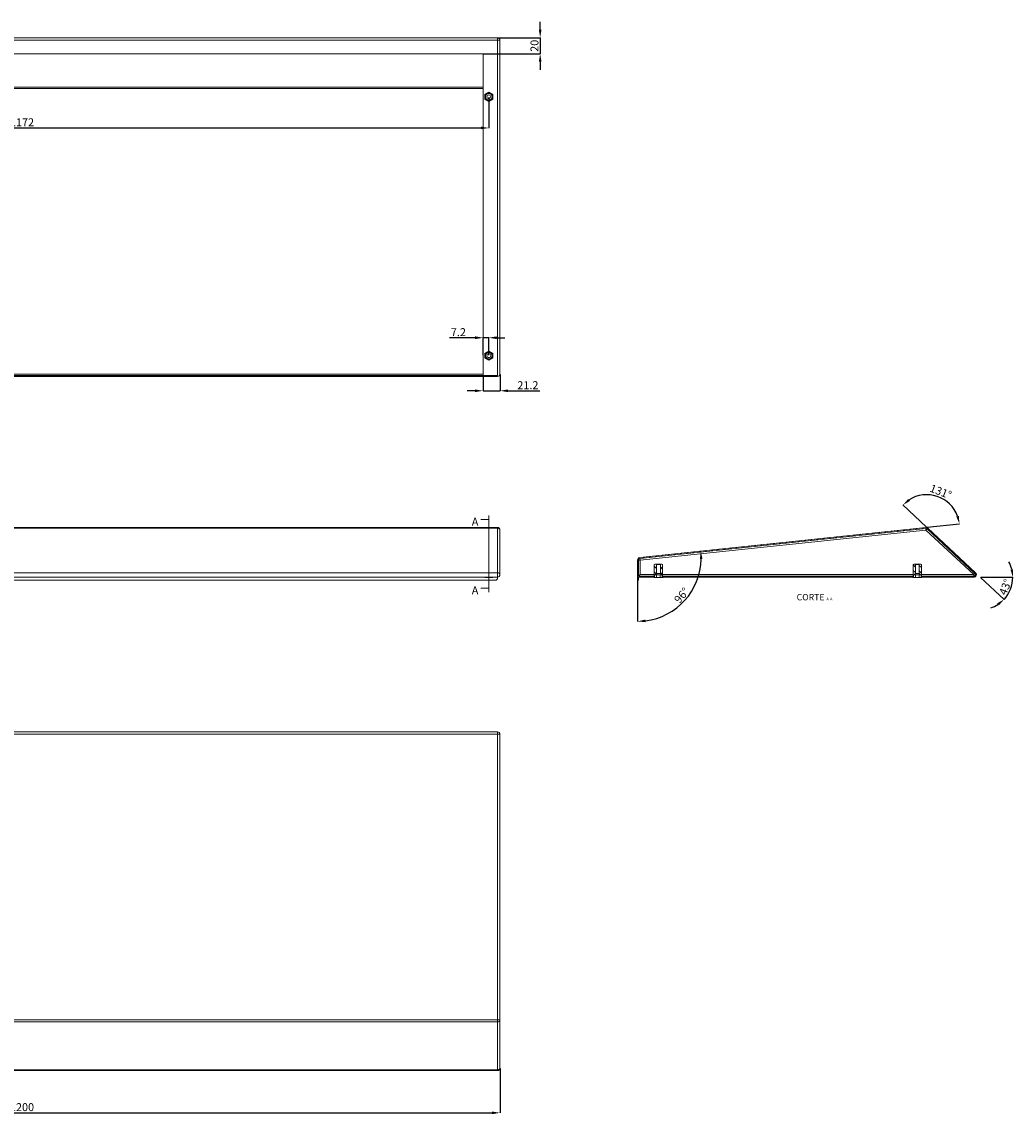
# Model space of a CAD drawing. Extents: x -482 to 2007, y 147 to 1518.
# Drawn here: x 763 to 2007, y 147 to 1518 of the extents above; entities that cross this region are included whole.
import ezdxf
from ezdxf.lldxf.tags import DXFTag

# ---------------------------------------------------------------- set-up
doc = ezdxf.new("R2010")
doc.units = 0
doc.header["$MEASUREMENT"] = 0
doc.header["$PDMODE"] = 2
doc.header["$PDSIZE"] = -0.01
doc.layers.get('0').update_dxf_attribs({"linetype": 'CONTINUOUS'})
doc.layers.get('Defpoints').update_dxf_attribs({"linetype": 'CONTINUOUS'})
doc.layers.add('1', color=7, linetype='CONTINUOUS')
doc.styles.add('Arial Unicode MS', font='ARIALUNI.TTF')
doc.styles.get("Standard").update_dxf_attribs({"font": 'arial.ttf'})
tags = doc.linetypes.add('DASHDOT', pattern=[70, 31, -13, 13, -13]).pattern_tags.tags
tags[10:11] = [DXFTag(74, 4), DXFTag(75, 0), DXFTag(340, '0'), DXFTag(46, 0.0), DXFTag(50, 0.0), DXFTag(44, 0.0), DXFTag(45, 0.0)]
tags[8:9] = [DXFTag(74, 4), DXFTag(75, 0), DXFTag(340, '0'), DXFTag(46, 0.0), DXFTag(50, 0.0), DXFTag(44, 0.0), DXFTag(45, 0.0)]
tags[6:7] = [DXFTag(74, 4), DXFTag(75, 0), DXFTag(340, '0'), DXFTag(46, 0.0), DXFTag(50, 0.0), DXFTag(44, 0.0), DXFTag(45, 0.0)]
tags[4:5] = [DXFTag(74, 4), DXFTag(75, 0), DXFTag(340, '0'), DXFTag(46, 0.0), DXFTag(50, 0.0), DXFTag(44, 0.0), DXFTag(45, 0.0)]
doc.dimstyles.new('Argenta', dxfattribs={"dimtxt": 15, "dimasz": 15, "dimexe": 0.125, "dimexo": 0.5, "dimgap": 5, "dimtad": 1, "dimdec": 0, "dimzin": 0, "dimdsep": 46, "dimtxsty": 'STANDARD', "dimcen": 0.09, "dimclrd": 4, "dimclre": 4, "dimclrt": 4, "dimadec": 0, "dimazin": 0, "dimtp": 0.005, "dimtm": -0.005, "dimtfac": 1, "dimtdec": 0, "dimtmove": 0, "dimatfit": 3, "dimfxl": 1, "dimtolj": 1, "dimtzin": 0, "dimarcsym": 0})
pattern_1 = [(134.95437, (31.1736, 98.8794), (-3.482619, -3.477077), [])]

# ---------------------------------------------------------------- blocks, each defined once
blk = doc.blocks.new('ASSORTED_DRAFT1')
at = {"color": 18, "lineweight": 18}
blk.add_solid([(1317.704397, 794.572177), (1312.704402, 793.232431), (1312.704392, 795.911923), (1317.704397, 794.572177)], dxfattribs=at)
blk = doc.blocks.new('ASSORTED_DRAFT2')
at = {"color": 18, "lineweight": 18}
blk.add_solid([(1317.704397, 708.333437), (1312.704402, 706.993691), (1312.704392, 709.673183), (1317.704397, 708.333437)], dxfattribs=at)
blk = doc.blocks.new('*D46')
at = {"layer": '1', "color": 4, "linetype": 'ByBlock', "lineweight": -2}
for p, q in [((163, 204.1), (163, 148.2)), ((1363, 204.1), (1363, 148.2)), ((173, 148.4), (1353, 148.4))]:
    blk.add_line(p, q, dxfattribs=at)
at = {"layer": '1', "color": 4, "linetype": 'ByBlock'}
for points in [[(173, 150), (173, 146.7), (163, 148.4)], [(1353, 150), (1353, 146.7), (1363, 148.4)]]:
    blk.add_solid(points, dxfattribs=at)
at = {"layer": 'Defpoints', "color": 0, "linetype": 'ByBlock'}
for p in [(163, 204.6), (1363, 204.6), (1363, 148.4)]:
    blk.add_point(p, dxfattribs=at)
at = {"layer": '1', "color": 4, "linetype": 'ByBlock', "insert": (763, 155.5), "char_height": 10, "attachment_point": 5}
blk.add_mtext('\\A1;1200', dxfattribs=at)
blk = doc.blocks.new('*D49')
at = {"layer": '1', "color": 4, "linetype": 'ByBlock', "lineweight": -2}
for p, q in [((177, 1423.7), (177, 1385)), ((1349, 1423.7), (1349, 1385)), ((187, 1385.1), (1339, 1385.1))]:
    blk.add_line(p, q, dxfattribs=at)
at = {"layer": '1', "color": 4, "linetype": 'ByBlock'}
for points in [[(187, 1386.8), (187, 1383.5), (177, 1385.1)], [(1339, 1386.8), (1339, 1383.5), (1349, 1385.1)]]:
    blk.add_solid(points, dxfattribs=at)
at = {"layer": 'Defpoints', "color": 0, "linetype": 'ByBlock'}
for p in [(177, 1424.2), (1349, 1424.2), (1349, 1385.1)]:
    blk.add_point(p, dxfattribs=at)
at = {"layer": '1', "color": 4, "linetype": 'ByBlock', "insert": (763, 1392.2), "char_height": 10, "attachment_point": 5}
blk.add_mtext('\\A1;1172', dxfattribs=at)
blk = doc.blocks.new('*D50')
at = {"layer": '1', "color": 4, "linetype": 'ByBlock', "lineweight": -2}
for p, q in [((1341.8, 1073.7), (1341.8, 1055)), ((1363, 1075.7), (1363, 1055)), ((1331.8, 1055.1), (1321.8, 1055.1)), ((1341.8, 1055.1), (1363, 1055.1)), ((1373, 1055.1), (1413, 1055.1))]:
    blk.add_line(p, q, dxfattribs=at)
at = {"layer": '1', "color": 4, "linetype": 'ByBlock'}
for points in [[(1331.8, 1056.7), (1331.8, 1053.4), (1341.8, 1055.1)], [(1373, 1056.7), (1373, 1053.4), (1363, 1055.1)]]:
    blk.add_solid(points, dxfattribs=at)
at = {"layer": 'Defpoints', "color": 0, "linetype": 'ByBlock'}
for p in [(1341.8, 1074.2), (1363, 1076.2), (1341.8, 1055.1)]:
    blk.add_point(p, dxfattribs=at)
at = {"layer": '1', "color": 4, "linetype": 'ByBlock', "insert": (1398, 1062.1), "char_height": 10, "attachment_point": 5}
blk.add_mtext('\\A1;21.2', dxfattribs=at)
blk = doc.blocks.new('*D52')
at = {"layer": '1', "color": 4, "linetype": 'ByBlock', "lineweight": -2}
for p, q in [((1413.4, 1508.4), (1413.4, 1518.4)), ((1360.3, 1498.4), (1413.5, 1498.4)), ((1413.4, 1498.4), (1413.4, 1478.3)), ((1342.3, 1478.3), (1413.5, 1478.3)), ((1413.4, 1468.3), (1413.4, 1458.3))]:
    blk.add_line(p, q, dxfattribs=at)
at = {"layer": '1', "color": 4, "linetype": 'ByBlock'}
for points in [[(1411.8, 1508.4), (1415.1, 1508.4), (1413.4, 1498.4)], [(1411.8, 1468.3), (1415.1, 1468.3), (1413.4, 1478.3)]]:
    blk.add_solid(points, dxfattribs=at)
at = {"layer": 'Defpoints', "color": 0, "linetype": 'ByBlock'}
for p in [(1359.8, 1498.4), (1341.8, 1478.3), (1413.4, 1478.3)]:
    blk.add_point(p, dxfattribs=at)
at = {"layer": '1', "color": 4, "linetype": 'ByBlock', "insert": (1406.3, 1488.3), "char_height": 10, "attachment_point": 5, "rotation": 90}
blk.add_mtext('\\A1;20', dxfattribs=at)
blk = doc.blocks.new('*D54')
at = {"layer": '1', "color": 4, "linetype": 'ByBlock', "lineweight": -2}
for p, q in [((1331.8, 1121.7), (1299.8, 1121.7)), ((1341.8, 1099.7), (1341.8, 1121.8)), ((1349, 1121.7), (1341.8, 1121.7)), ((1349, 1099.7), (1349, 1121.8)), ((1359, 1121.7), (1369, 1121.7))]:
    blk.add_line(p, q, dxfattribs=at)
at = {"layer": '1', "color": 4, "linetype": 'ByBlock'}
for points in [[(1331.8, 1123.4), (1331.8, 1120), (1341.8, 1121.7)], [(1359, 1123.4), (1359, 1120), (1349, 1121.7)]]:
    blk.add_solid(points, dxfattribs=at)
at = {"layer": 'Defpoints', "color": 0, "linetype": 'ByBlock'}
for p in [(1341.8, 1121.7), (1341.8, 1099.2), (1349, 1099.2)]:
    blk.add_point(p, dxfattribs=at)
at = {"layer": '1', "color": 4, "linetype": 'ByBlock', "insert": (1310.8, 1128.7), "char_height": 10, "attachment_point": 5}
blk.add_mtext('\\A1;7.2', dxfattribs=at)
blk = doc.blocks.new('*D55')
at = {"layer": '1', "color": 4, "linetype": 'ByBlock', "lineweight": -2}
blk.add_line((1535.6, 816.7), (1535.6, 765.4), dxfattribs=at)
blk.add_arc((1535.6, 845.4), 79.9, 277.1741, 358.8259, dxfattribs=at)
at = {"layer": '1', "color": 4, "linetype": 'ByBlock'}
for points in [[(1613.9, 843.7), (1617.2, 843.8), (1615.1, 853.8)], [(1545.7, 764.5), (1545.5, 767.8), (1535.6, 765.5)]]:
    blk.add_solid(points, dxfattribs=at)
at = {"layer": 'Defpoints', "color": 0, "linetype": 'ByBlock'}
for p in [(1672.7, 859.8), (1535.6, 842.5), (1538.5, 845.7), (1535.6, 817.2), (1578, 777.6)]:
    blk.add_point(p, dxfattribs=at)
at = {"layer": '1', "color": 4, "linetype": 'ByBlock', "insert": (1591, 798.1), "char_height": 10, "attachment_point": 5, "rotation": 49.4703}
blk.add_mtext('\\A1;96°', dxfattribs=at)
blk = doc.blocks.new('*D56')
at = {"layer": '1', "color": 4, "linetype": 'ByBlock', "lineweight": -2}
for p, q in [((1966.3, 820.7), (1995.8, 793.1)), ((1966.4, 821), (2006.8, 821))]:
    blk.add_line(p, q, dxfattribs=at)
for start, end in [(14.0954, 28.1908), (317, 360), (288.8092, 302.9046)]:
    blk.add_arc((1965.9, 821), 40.8, start, end, dxfattribs=at)
at = {"layer": '1', "color": 4, "linetype": 'ByBlock'}
for points in [[(2007.1, 831.1), (2003.8, 830.7), (2006.7, 821)], [(1987, 788.1), (1989.2, 785.5), (1995.8, 793.2)]]:
    blk.add_solid(points, dxfattribs=at)
at = {"layer": 'Defpoints', "color": 0, "linetype": 'ByBlock'}
for p in [(1925.2, 859), (1960, 826.6), (1940.9, 821), (1957.8, 821), (2001.7, 801.5)]:
    blk.add_point(p, dxfattribs=at)
at = {"layer": '1', "color": 4, "linetype": 'ByBlock', "insert": (1997.3, 808.7), "char_height": 10, "attachment_point": 5, "rotation": 68.5}
blk.add_mtext('\\A1;43°', dxfattribs=at)
blk = doc.blocks.new('*D57')
at = {"layer": '1', "color": 4, "linetype": 'ByBlock', "lineweight": -2}
for p, q in [((1898.5, 883.9), (1868.7, 911.7)), ((1899.3, 883.6), (1939.8, 887.9))]:
    blk.add_line(p, q, dxfattribs=at)
blk.add_arc((1898.8, 883.6), 41, 19.9944, 123.0056, dxfattribs=at)
at = {"layer": '1', "color": 4, "linetype": 'ByBlock'}
for points in [[(1877.6, 916.7), (1875.4, 919.3), (1868.8, 911.6)], [(1939, 898), (1935.8, 897.2), (1939.7, 887.9)]]:
    blk.add_solid(points, dxfattribs=at)
at = {"layer": 'Defpoints', "color": 0, "linetype": 'ByBlock'}
for p in [(1896.5, 924.6), (1897.4, 883.4), (1899.9, 882.6), (1763.2, 869.3), (1934.7, 850.2)]:
    blk.add_point(p, dxfattribs=at)
at = {"layer": '1', "color": 4, "linetype": 'ByBlock', "insert": (1916.2, 928.5), "char_height": 10, "attachment_point": 5, "rotation": 338.8721}
blk.add_mtext('\\A1;131°', dxfattribs=at)

msp = doc.modelspace()

# ---------------------------------------------------------------- hatches: boundary and pattern name
at = {"layer": '1', "linetype": 'Continuous', "lineweight": 13}
h = msp.add_hatch(dxfattribs=at)
h.set_pattern_fill('ANSI31', color=150, scale=1.55, style=0)
h.set_pattern_definition([(45, (31.1736, 98.8794), (-3.479849, 3.479849), [])])
h.paths.add_polyline_path([(1881.48, 822.21), (1881.48, 821.01), (1567.22, 821.01), (1567.22, 822.21)], flags=0)
edge = h.paths.add_edge_path(flags=0)
edge.add_line((1536.85, 817.21), (1535.65, 817.21))
edge.add_line((1535.65, 817.21), (1535.65, 842.53))
edge.add_arc((1538.85, 842.53), 3.2, 96, 180, ccw=False)
edge.add_line((1538.52, 845.71), (1897.4, 883.43))
edge.add_arc((1897.73, 880.25), 3.2, 47, 96, ccw=False)
edge.add_line((1899.91, 882.59), (1960.01, 826.55))
edge.add_arc((1957.83, 824.21), 3.2, -90, 47, ccw=False)
edge.add_line((1957.83, 821.01), (1940.95, 821.01))
edge.add_line((1940.95, 821.01), (1892.22, 821.01))
edge.add_line((1892.22, 821.01), (1892.22, 822.21))
edge.add_line((1892.22, 822.21), (1940.95, 822.21))
edge.add_line((1940.95, 822.21), (1957.83, 822.21))
edge.add_arc((1957.83, 824.21), 2, 270, 407)
edge.add_line((1959.19, 825.68), (1899.1, 881.71))
edge.add_arc((1897.73, 880.25), 2, 47, 96)
edge.add_line((1897.52, 882.24), (1538.64, 844.52))
edge.add_arc((1538.85, 842.53), 2, 96, 180)
edge.add_line((1536.85, 842.53), (1536.85, 822.21))
edge.add_line((1536.85, 822.21), (1556.48, 822.21))
edge.add_line((1556.48, 822.21), (1556.48, 821.01))
edge.add_line((1556.48, 821.01), (1536.85, 821.01))
edge.add_line((1536.85, 821.01), (1536.85, 817.21))
h = msp.add_hatch(dxfattribs=at)
h.set_pattern_fill('ANSI31', color=1, scale=1.55, angle=89.95437, style=0)
h.set_pattern_definition(pattern_1)
h.paths.add_polyline_path([(1556.07, 820.72), (1556.65, 821.06), (1556.65, 836.98), (1557.47, 837.34), (1557.57, 837.52), (1558.85, 837.52), (1559.39, 836.98), (1559.39, 825.52), (1557.75, 823.89), (1557.12, 823.89), (1557.12, 820.72)], flags=0)
h.paths.add_polyline_path([(1567.63, 820.72), (1566.58, 820.72), (1566.58, 823.89), (1565.95, 823.89), (1564.31, 825.52), (1564.31, 836.98), (1564.85, 837.52), (1566.12, 837.52), (1566.23, 837.34), (1567.05, 836.98), (1567.05, 821.06)], flags=0)
h = msp.add_hatch(dxfattribs=at)
h.set_pattern_fill('ANSI31', color=1, scale=1.55, angle=89.95437, style=0)
h.set_pattern_definition(pattern_1)
h.paths.add_polyline_path([(1892.63, 820.72), (1891.58, 820.72), (1891.58, 823.89), (1890.95, 823.89), (1889.31, 825.52), (1889.31, 836.98), (1889.85, 837.52), (1891.12, 837.52), (1891.23, 837.34), (1892.05, 836.98), (1892.05, 821.06)], flags=0)
h.paths.add_polyline_path([(1881.07, 820.72), (1881.65, 821.06), (1881.65, 836.98), (1882.47, 837.34), (1882.57, 837.52), (1883.85, 837.52), (1884.39, 836.98), (1884.39, 825.52), (1882.75, 823.89), (1882.12, 823.89), (1882.12, 820.72)], flags=0)

# ---------------------------------------------------------------- linework, layer by layer
at = {"layer": '1', "color": 150, "linetype": 'Continuous', "lineweight": 18}
for p, q in [((1359.78, 1498.36), (166.18, 1498.36)), ((1362.98, 1495.16), (1362.98, 1076.19)), ((184.18, 1478.29), (1341.78, 1478.29)), ((1341.78, 1478.29), (1341.78, 1074.19)), ((1358.01, 1074.19), (167.94, 1074.19)), ((167.94, 1072.99), (1358.01, 1072.99)), ((1358.01, 1074.19), (1359.78, 1074.19)), ((1358.01, 1072.99), (1358.01, 1074.19)), ((1359.78, 1072.99), (1358.01, 1072.99)), ((1359.78, 1074.19), (1359.78, 1072.99)), ((1359.78, 883.45), (166.18, 883.45)), ((1362.98, 880.25), (1362.98, 824.21)), ((1538.52, 845.71), (1897.4, 883.43)), ((1897.52, 882.24), (1538.64, 844.52)), ((1959.19, 825.68), (1899.1, 881.71)), ((1899.91, 882.59), (1960.01, 826.55)), ((1535.65, 817.21), (1535.65, 842.53)), ((1536.85, 842.53), (1536.85, 822.21)), ((1538.85, 824.21), (1536.85, 822.21)), ((1359.78, 821.01), (166.18, 821.01)), ((1358.01, 817.21), (167.94, 817.21)), ((1358.01, 817.21), (1359.78, 818.98)), ((1359.78, 818.98), (1359.78, 821.01)), ((1536.85, 817.21), (1535.65, 817.21)), ((1536.85, 822.21), (1556.48, 822.21)), ((1536.85, 821.01), (1536.85, 817.21)), ((1556.48, 821.01), (1536.85, 821.01)), ((1567.22, 822.21), (1881.48, 822.21)), ((1881.48, 821.01), (1567.22, 821.01)), ((1892.22, 822.21), (1940.95, 822.21)), ((1940.95, 821.01), (1892.22, 821.01)), ((1940.95, 822.21), (1957.83, 822.21)), ((1957.83, 821.01), (1940.95, 821.01)), ((166.18, 626.8), (1359.78, 626.8)), ((1362.98, 623.6), (1362.98, 264.71)), ((1362.98, 264.71), (1362.98, 204.62)), ((166.18, 201.42), (1359.78, 201.42))]:
    msp.add_line(p, q, dxfattribs=at)
at = {"layer": '1', "color": 150, "linetype": 'Continuous', "lineweight": 13}
for p, q in [((1359.78, 1495.16), (166.18, 1495.16)), ((1359.78, 1495.16), (1359.78, 1498.36)), ((1359.78, 1495.16), (1362.98, 1495.16)), ((1359.78, 1478.29), (1359.78, 1495.16)), ((1359.78, 1074.19), (1359.78, 1478.29)), ((1341.77, 1436.43), (184.18, 1436.43)), ((184.18, 1434.86), (1341.77, 1434.86)), ((1341.77, 1075.98), (184.18, 1075.98)), ((1359.78, 882.59), (166.18, 882.59)), ((1359.78, 883.45), (1359.78, 882.59)), ((1359.78, 826.55), (1359.78, 882.59)), ((1538.85, 842.53), (1897.73, 880.25)), ((1897.52, 882.24), (1897.73, 880.25)), ((1899.1, 881.71), (1897.73, 880.25)), ((1897.73, 880.25), (1957.83, 824.21)), ((1538.85, 842.53), (1536.85, 842.53)), ((1538.64, 844.52), (1538.85, 842.53)), ((1538.85, 824.21), (1538.85, 842.53)), ((166.18, 826.55), (1359.78, 826.55)), ((1359.78, 821.01), (1359.78, 826.55)), ((1556.66, 824.21), (1538.85, 824.21)), ((1881.65, 824.21), (1567.05, 824.21)), ((1957.83, 824.21), (1892.04, 824.21)), ((1959.19, 825.68), (1957.83, 824.21)), ((1957.83, 822.21), (1957.83, 824.21)), ((1359.78, 623.93), (166.18, 623.93)), ((1359.78, 623.93), (1359.78, 626.8)), ((1359.78, 265.05), (1359.78, 623.93)), ((166.18, 265.05), (1359.78, 265.05)), ((1359.78, 262.53), (166.18, 262.53)), ((1359.78, 262.53), (1359.78, 265.05)), ((1359.78, 202.44), (1359.78, 262.53)), ((166.18, 202.44), (1359.78, 202.44)), ((1359.78, 202.44), (1359.78, 201.42))]:
    msp.add_line(p, q, dxfattribs=at)
at = {"layer": '1', "color": 1, "linetype": 'Continuous', "lineweight": 18}
for p, q in [((1348.98, 1429.96), (1343.98, 1427.07)), ((1343.98, 1427.07), (1343.98, 1421.3)), ((1344.88, 1426.55), (1348.98, 1428.92)), ((1344.88, 1421.82), (1344.88, 1426.55)), ((1353.98, 1427.07), (1348.98, 1429.96)), ((1348.98, 1428.92), (1353.08, 1426.55)), ((1353.08, 1426.55), (1353.08, 1421.82)), ((1353.98, 1421.3), (1353.98, 1427.07)), ((1343.98, 1421.3), (1348.98, 1418.41)), ((1348.98, 1419.45), (1344.88, 1421.82)), ((1353.08, 1421.82), (1348.98, 1419.45)), ((1348.98, 1418.41), (1353.98, 1421.3)), ((1348.98, 1104.96), (1343.98, 1102.07)), ((1343.98, 1102.07), (1343.98, 1096.3)), ((1344.88, 1101.55), (1348.98, 1103.92)), ((1344.88, 1096.82), (1344.88, 1101.55)), ((1353.98, 1102.07), (1348.98, 1104.96)), ((1348.98, 1103.92), (1353.08, 1101.55)), ((1353.08, 1101.55), (1353.08, 1096.82)), ((1353.98, 1096.3), (1353.98, 1102.07)), ((1343.98, 1096.3), (1348.98, 1093.41)), ((1348.98, 1094.45), (1344.88, 1096.82)), ((1353.08, 1096.82), (1348.98, 1094.45)), ((1348.98, 1093.41), (1353.98, 1096.3)), ((1556.65, 836.98), (1557.47, 837.34)), ((1556.65, 821.01), (1556.65, 836.98)), ((1557.47, 837.34), (1557.57, 837.52)), ((1557.57, 837.52), (1558.85, 837.52)), ((1558.85, 837.52), (1561.85, 837.52)), ((1558.85, 837.52), (1559.39, 836.98)), ((1559.39, 836.98), (1561.85, 836.98)), ((1559.39, 836.98), (1559.39, 825.52)), ((1561.85, 837.52), (1564.85, 837.52)), ((1561.85, 836.98), (1564.31, 836.98)), ((1564.31, 836.98), (1564.85, 837.52)), ((1564.31, 825.52), (1564.31, 836.98)), ((1564.85, 837.52), (1566.12, 837.52)), ((1566.12, 837.52), (1566.23, 837.34)), ((1566.23, 837.34), (1567.05, 836.98)), ((1567.05, 836.98), (1567.05, 821.01)), ((1881.65, 836.98), (1882.47, 837.34)), ((1881.65, 821.01), (1881.65, 836.98)), ((1882.47, 837.34), (1882.57, 837.52)), ((1882.57, 837.52), (1883.85, 837.52)), ((1883.85, 837.52), (1886.85, 837.52)), ((1883.85, 837.52), (1884.39, 836.98)), ((1884.39, 836.98), (1886.85, 836.98)), ((1884.39, 836.98), (1884.39, 825.52)), ((1886.85, 837.52), (1889.85, 837.52)), ((1886.85, 836.98), (1889.31, 836.98)), ((1889.31, 836.98), (1889.85, 837.52)), ((1889.31, 825.52), (1889.31, 836.98)), ((1889.85, 837.52), (1891.12, 837.52)), ((1891.12, 837.52), (1891.23, 837.34)), ((1891.23, 837.34), (1892.05, 836.98)), ((1892.05, 836.98), (1892.05, 821.01)), ((1557.75, 823.89), (1557.12, 823.89)), ((1557.12, 823.89), (1557.12, 820.72)), ((1559.39, 825.52), (1557.75, 823.89)), ((1558.3, 823.89), (1557.75, 823.89)), ((1561.85, 823.89), (1558.3, 823.89)), ((1559.39, 825.52), (1561.85, 825.52)), ((1559.48, 820.72), (1559.48, 823.89)), ((1561.85, 825.52), (1564.31, 825.52)), ((1561.85, 823.89), (1565.4, 823.89)), ((1564.22, 820.72), (1564.22, 823.89)), ((1565.95, 823.89), (1564.31, 825.52)), ((1565.95, 823.89), (1565.4, 823.89)), ((1566.58, 823.89), (1565.95, 823.89)), ((1566.58, 820.72), (1566.58, 823.89)), ((1882.75, 823.89), (1882.12, 823.89)), ((1882.12, 823.89), (1882.12, 820.72)), ((1884.39, 825.52), (1882.75, 823.89)), ((1883.3, 823.89), (1882.75, 823.89)), ((1886.85, 823.89), (1883.3, 823.89)), ((1884.39, 825.52), (1886.85, 825.52)), ((1884.48, 820.72), (1884.48, 823.89)), ((1886.85, 825.52), (1889.31, 825.52)), ((1886.85, 823.89), (1890.4, 823.89)), ((1889.22, 820.72), (1889.22, 823.89)), ((1890.95, 823.89), (1889.31, 825.52)), ((1890.95, 823.89), (1890.4, 823.89)), ((1891.58, 823.89), (1890.95, 823.89)), ((1891.58, 820.72), (1891.58, 823.89)), ((1343.98, 820.73), (1343.98, 820.72)), ((1348.98, 820.72), (1343.98, 820.72)), ((1348.98, 820.73), (1348.98, 820.72)), ((1353.98, 820.72), (1348.98, 820.72)), ((1353.98, 820.73), (1353.98, 820.72)), ((1556.08, 820.73), (1556.57, 821.01)), ((1556.08, 820.72), (1556.08, 820.73)), ((1557.12, 820.72), (1556.08, 820.72)), ((1556.48, 822.21), (1556.65, 822.21)), ((1556.48, 822.21), (1556.48, 821.01)), ((1556.48, 821.01), (1556.57, 821.01)), ((1556.57, 821.01), (1556.65, 821.01)), ((1559.48, 820.72), (1557.12, 820.72)), ((1564.22, 820.72), (1559.48, 820.72)), ((1566.58, 820.72), (1564.22, 820.72)), ((1567.62, 820.72), (1566.58, 820.72)), ((1567.05, 822.21), (1567.22, 822.21)), ((1567.05, 821.01), (1567.13, 821.01)), ((1567.13, 821.01), (1567.22, 821.01)), ((1567.13, 821.01), (1567.62, 820.73)), ((1567.22, 821.01), (1567.22, 822.21)), ((1567.62, 820.73), (1567.62, 820.72)), ((1881.08, 820.73), (1881.57, 821.01)), ((1881.08, 820.72), (1881.08, 820.73)), ((1882.12, 820.72), (1881.08, 820.72)), ((1881.48, 822.21), (1881.65, 822.21)), ((1881.48, 822.21), (1881.48, 821.01)), ((1881.48, 821.01), (1881.57, 821.01)), ((1881.57, 821.01), (1881.65, 821.01)), ((1884.48, 820.72), (1882.12, 820.72)), ((1889.22, 820.72), (1884.48, 820.72)), ((1891.58, 820.72), (1889.22, 820.72)), ((1892.62, 820.72), (1891.58, 820.72)), ((1892.05, 822.21), (1892.22, 822.21)), ((1892.05, 821.01), (1892.13, 821.01)), ((1892.13, 821.01), (1892.62, 820.73)), ((1892.13, 821.01), (1892.22, 821.01)), ((1892.22, 821.01), (1892.22, 822.21)), ((1892.62, 820.73), (1892.62, 820.72))]:
    msp.add_line(p, q, dxfattribs=at)
at = {"layer": '1', "color": 4, "linetype": 'Continuous', "lineweight": 13}
for p, q in [((1338.98, 893.45), (1348.98, 893.45)), ((1338.98, 807.21), (1348.98, 807.21))]:
    msp.add_line(p, q, dxfattribs=at)
at = {"layer": '1', "color": 4, "linetype": 'DASHDOT', "lineweight": 13}
msp.add_line((1348.98, 802.21), (1348.98, 898.45), dxfattribs=at)
at = {"layer": '1', "color": 150, "linetype": 'Continuous', "lineweight": 18, "const_width": 0.195}
for points in [[(1348.98, 898.45), (1348.98, 888.45)], [(1348.98, 802.21), (1348.98, 812.21)]]:
    msp.add_lwpolyline(points, dxfattribs=at)
at = {"layer": '1', "color": 1, "linetype": 'Continuous', "lineweight": 18}
for centre in [(1348.98, 1424.19), (1348.98, 1099.19)]:
    msp.add_circle(centre, 2.46, dxfattribs=at)
at = {"layer": '1', "color": 150, "linetype": 'Continuous', "lineweight": 18}
for centre, radius, start, end in [((1359.78, 1495.16), 3.2, 0, 90), ((1359.78, 1076.19), 3.2, 270, 0), ((1359.78, 880.25), 3.2, 0, 90), ((1897.73, 880.25), 3.2, 47, 96), ((1897.73, 880.25), 2, 47, 96), ((1538.85, 842.53), 3.2, 96, 180), ((1538.85, 842.53), 2, 96, 180), ((1359.78, 824.21), 3.2, 270, 0), ((1957.83, 824.21), 3.2, 270, 47), ((1957.83, 824.21), 2, 270, 47), ((1359.78, 623.6), 3.2, 0, 90), ((1359.78, 204.62), 3.2, 270, 0)]:
    msp.add_arc(centre, radius, start, end, dxfattribs=at)
at = {"layer": '1', "color": 1, "linetype": 'Continuous', "lineweight": 18}
for centre, start, end in [((1348.98, 1424.19), 120, 180), ((1348.98, 1424.19), 60, 120), ((1348.98, 1424.19), 0, 60), ((1348.98, 1424.19), 180, 240), ((1348.98, 1424.19), 240, 300), ((1348.98, 1424.19), 300, 0), ((1348.98, 1099.19), 120, 180), ((1348.98, 1099.19), 180, 240), ((1348.98, 1099.19), 60, 120), ((1348.98, 1099.19), 0, 60), ((1348.98, 1099.19), 300, 0), ((1348.98, 1099.19), 240, 300)]:
    msp.add_arc(centre, 4.1, start, end, dxfattribs=at)
at = {"layer": '1', "color": 150, "linetype": 'Continuous', "lineweight": 13}
for centre, major_axis, ratio, start_param, end_param in [((1359.78, 880.25), (3.2, 0), 0.731354, 0, 1.5707963), ((1359.78, 824.21), (3.2, 0), 0.731354, 0, 1.5707963), ((1359.78, 623.6), (-3.2, 0), 0.104528, 3.1415927, 4.712389), ((1359.78, 264.71), (-3.2, 0), 0.104528, 3.1415927, 4.712389), ((1359.78, 264.71), (3.2, 0), 0.681998, 4.712389, 6.2831853), ((1359.78, 204.62), (3.2, 0), 0.681998, 4.712389, 6.2831853)]:
    msp.add_ellipse(centre, major_axis=major_axis, ratio=ratio, start_param=start_param, end_param=end_param, dxfattribs=at)
at = {"layer": '1', "color": 1, "linetype": 'Continuous', "lineweight": 18}
for points, weights in [([(1343.98, 821.01), (1343.98, 820.91), (1343.98, 820.73)], [1, 1.00590864262, 1.00012126009]), ([(1343.98, 820.73), (1344.51, 820.91), (1345.01, 821.01)], [1.00012126009, 1.00590864262, 1]), ([(1347.94, 821.01), (1348.44, 820.91), (1348.98, 820.73)], [1, 1.00590864262, 1.00012126009]), ([(1348.98, 820.73), (1349.51, 820.91), (1350.01, 821.01)], [1.00012126009, 1.00590864262, 1]), ([(1352.94, 821.01), (1353.44, 820.91), (1353.98, 820.73)], [1, 1.00590864262, 1.00012126009]), ([(1353.98, 820.73), (1353.98, 820.91), (1353.98, 821.01)], [1.00012126009, 1.00590864262, 1])]:
    msp.add_rational_spline(points, weights, degree=2, dxfattribs=at)

# ---------------------------------------------------------------- block references
at = {"layer": '1', "color": 150, "linetype": 'Continuous', "lineweight": 13}
for name in ['ASSORTED_DRAFT1', 'ASSORTED_DRAFT2']:
    msp.add_blockref(name, (31.17, 98.88), dxfattribs=at)

# ---------------------------------------------------------------- texts
at = {"layer": '1', "color": 4, "linetype": 'Continuous', "lineweight": 13, "attachment_point": 7, "line_spacing_factor": 1.069626, "style": 'Arial Unicode MS'}
for s, insert, char_height in [('\\fArial Unicode MS|b0|i0;\\W1.0000;A', (1327.53, 885.58), 10), ('\\fArial Unicode MS|b0|i0;\\W1.0000;A', (1327.53, 799.34), 10), ('\\fArial Unicode MS|b0|i0;\\W1.0000;CORTE \\H3.50;A-A\\H3.50;', (1735.39, 791.89), 8)]:
    msp.add_mtext(s, dxfattribs=dict(at, insert=insert, char_height=char_height))

# ---------------------------------------------------------------- dimensions: what is measured, and where the dimension line sits
at = {"layer": '1', "color": 1, "linetype": 'ByBlock'}
dim = msp.add_linear_dim(base=(1413.42, 1478.29), p1=(1359.81, 1498.36), p2=(1341.81, 1478.29), angle=90, dimstyle='Argenta', override={"dimtxt": 10, "dimasz": 10, "dimgap": 2}, dxfattribs=at)
dim.commit()
dim.dimension.update_dxf_attribs({"geometry": '*D52', "text_midpoint": (1413.42, 1488.32), "dimtype": 160})
for base, p1, p2, override, picture, middle in [((1348.98, 1385.14), (176.98, 1424.19), (1348.98, 1424.19), {"dimtxt": 10, "dimasz": 10, "dimgap": 2}, '*D49', (762.98, 1385.14)), ((1341.78, 1055.08), (1362.98, 1076.19), (1341.78, 1074.19), {"dimtxt": 10, "dimasz": 10, "dimgap": 2, "dimdec": 1}, '*D50', (1398, 1055.08)), ((1362.96, 148.37), (162.96, 204.56), (1362.96, 204.56), {"dimtxt": 10, "dimasz": 10, "dimgap": 2}, '*D46', (762.96, 148.37))]:
    dim = msp.add_linear_dim(base=base, p1=p1, p2=p2, dimstyle='Argenta', override=override, dxfattribs=at)
    dim.commit()
    dim.dimension.update_dxf_attribs({"geometry": picture, "text_midpoint": middle, "dimtype": 160})
dim = msp.add_linear_dim(base=(1341.78, 1121.68), p1=(1348.98, 1099.19), p2=(1341.78, 1099.19), dimstyle='Argenta', override={"dimtxt": 10, "dimasz": 10, "dimgap": 2, "dimdec": 1}, dxfattribs=at)
dim.commit()
dim.dimension.update_dxf_attribs({"geometry": '*D54', "text_midpoint": (1310.76, 1128.7)})
for base, line1, line2, picture, middle in [((1896.46, 924.56), ((1899.91, 882.59), (1934.69, 850.17)), ((1763.19, 869.33), (1897.4, 883.43)), '*D57', (1913.64, 921.87)), ((1578, 777.64), ((1538.52, 845.71), (1672.72, 859.82)), ((1535.65, 817.21), (1535.65, 842.53)), '*D55', (1596.39, 793.48))]:
    dim = msp.add_angular_dim_2l(base=base, line1=line1, line2=line2, dimstyle='Argenta', override={"dimtxt": 10, "dimasz": 10, "dimgap": 2}, dxfattribs=at)
    dim.commit()
    dim.dimension.update_dxf_attribs({"geometry": picture, "text_midpoint": middle, "dimtype": 162})
dim = msp.add_angular_dim_2l(base=(2001.71, 801.46), line1=((1957.83, 821.01), (1940.95, 821.01)), line2=((1925.24, 858.98), (1960.01, 826.55)), dimstyle='Argenta', override={"dimtxt": 10, "dimasz": 10, "dimgap": 2}, dxfattribs=at)
dim.commit()
dim.dimension.update_dxf_attribs({"geometry": '*D56', "text_midpoint": (1997.25, 808.68)})

doc.saveas('drawing.dxf')
